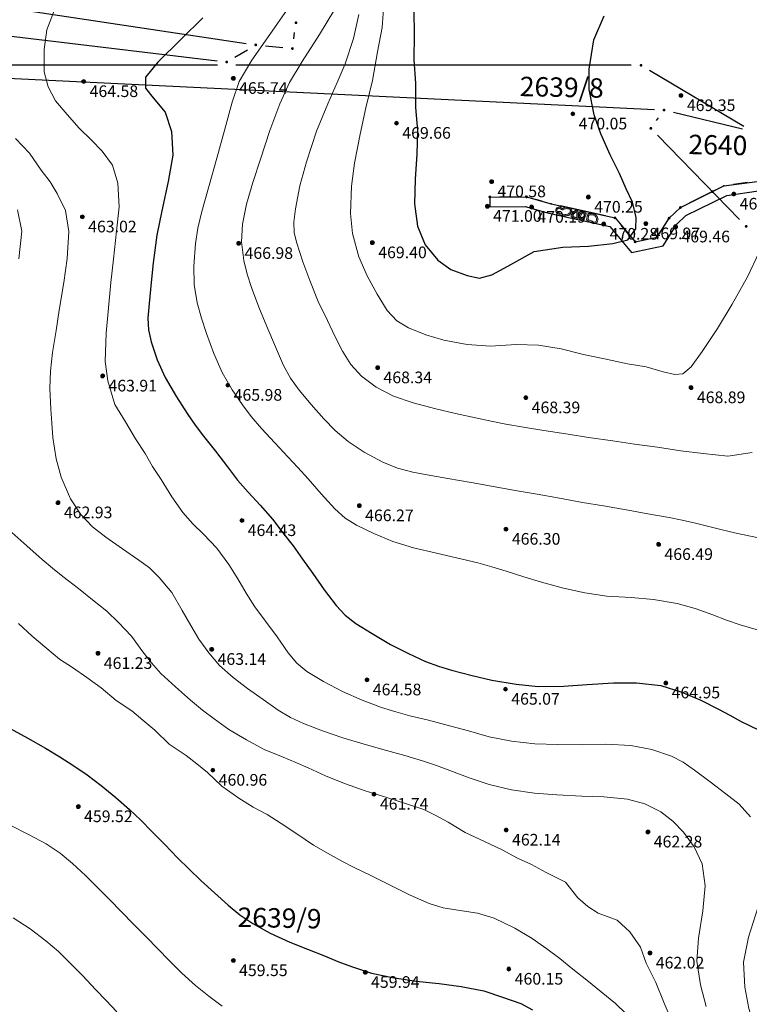
# Model space of a CAD drawing. Units: millimetres. Extents: x 482272 to 483777, y 4838427 to 4839379.
# Drawn here: x 483163 to 483238, y 4839003 to 4839104 of the extents above; entities that cross this region are included whole.
import ezdxf

# ---------------------------------------------------------------- set-up
doc = ezdxf.new("R2010")
doc.units = ezdxf.units.MM
for name, color, linetype in [('111_kc_medja', 3, 'Continuous'), ('111_KC_MEDJA_PRILAGODBA', 3, 'Continuous'), ('1_kc_broj', 3, 'Continuous'), ('1_kc_medja', 3, 'Continuous'), ('toc1', 4, 'Continuous'), ('TOC2', 7, 'Continuous'), ('TOCKE', 7, 'Continuous'), ('TOPOGRAFIJA', 7, 'Continuous'), ('vtoc1', 7, 'Continuous'), ('ZID1', 2, 'Continuous')]:
    doc.layers.add(name, color=color, linetype=linetype)
for name, color, linetype, lineweight in [('111_PARC', 1, 'Continuous', 35), ('PARC', 1, 'Continuous', 35), ('Slojnice_1m', 23, 'Continuous', 13), ('Slojnice_5m', 23, 'Continuous', 30), ('T_Tocka', 7, 'Continuous', 15)]:
    doc.layers.add(name, color=color, linetype=linetype, lineweight=lineweight)
doc.styles.add('gealisp', font='romans')
doc.styles.add('Zbirka_Arial', font='arial.ttf')
doc.styles.add('Zbirka_Arial Narrow', font='ARIALN.TTF')

# ---------------------------------------------------------------- blocks, each defined once
blk = doc.blocks.new('*U1')
at = {"linetype": 'Continuous', "lineweight": 0}
h = blk.add_hatch(color=23, dxfattribs=at)
edge = h.paths.add_edge_path()
edge.add_arc((0, 0), 0.2, 0, 360)
at = {"color": 23, "linetype": 'Continuous', "lineweight": 0}
blk.add_circle((0, 0), 0.2, dxfattribs=at)
at = {"color": 23, "style": 'Zbirka_Arial'}
blk.add_attdef('VISINA', (0.35, 0.02), '', height=1.4, dxfattribs=at)
blk = doc.blocks.new('30506A-1')
at = {"linetype": 'Continuous', "lineweight": 0}
h = blk.add_hatch(color=7, dxfattribs=at)
h.paths.add_polyline_path([(-1.63, 0.46), (-1.73, 0.48), (-1.77, 0.48), (-1.78, 0.49), (-1.81, 0.49), (-1.82, 0.5), (-1.85, 0.51), (-1.88, 0.53), (-1.93, 0.55), (-1.98, 0.56), (-2.02, 0.56), (-2.06, 0.56), (-2.1, 0.55), (-2.16, 0.54), (-2.32, 0.47), (-2.39, 0.44), (-2.43, 0.42), (-2.45, 0.36), (-2.46, 0.33), (-2.48, 0.22), (-2.48, 0.1), (-2.48, 0.03), (-2.48, -0.04), (-2.46, -0.09), (-2.43, -0.14), (-2.38, -0.22), (-2.31, -0.3), (-2.24, -0.37), (-2.17, -0.43), (-2.09, -0.47), (-2.01, -0.51), (-1.95, -0.53), (-1.89, -0.53), (-1.84, -0.53), (-1.75, -0.52), (-1.67, -0.5), (-1.6, -0.49), (-1.53, -0.47), (-1.48, -0.46), (-1.43, -0.45), (-1.39, -0.45), (-1.35, -0.44), (-1.3, -0.43), (-1.26, -0.4), (-1.24, -0.38), (-1.23, -0.36), (-1.22, -0.33), (-1.21, -0.28), (-1.2, -0.22), (-1.2, -0.15), (-1.2, -0.1), (-1.2, -0.04), (-1.21, 0.11), (-1.21, 0.18), (-1.22, 0.28), (-1.25, 0.36), (-1.31, 0.41), (-1.39, 0.43), (-1.44, 0.44), (-1.53, 0.45)])
h.paths.add_polyline_path([(-1.55, 0.3), (-1.46, 0.29), (-1.43, 0.29), (-1.38, 0.27), (-1.37, 0.24), (-1.36, 0.17), (-1.36, 0.1), (-1.35, -0.04), (-1.35, -0.1), (-1.35, -0.15), (-1.35, -0.21), (-1.35, -0.25), (-1.36, -0.28), (-1.36, -0.29), (-1.38, -0.29), (-1.4, -0.3), (-1.45, -0.3), (-1.51, -0.31), (-1.57, -0.33), (-1.63, -0.34), (-1.7, -0.36), (-1.78, -0.37), (-1.85, -0.38), (-1.88, -0.38), (-1.92, -0.38), (-1.96, -0.37), (-2.02, -0.34), (-2.08, -0.3), (-2.14, -0.25), (-2.2, -0.2), (-2.26, -0.13), (-2.31, -0.06), (-2.32, -0.03), (-2.33, -0.01), (-2.33, 0.03), (-2.33, 0.1), (-2.33, 0.21), (-2.32, 0.29), (-2.31, 0.31), (-2.26, 0.33), (-2.11, 0.39), (-2.07, 0.4), (-2.05, 0.41), (-2.02, 0.41), (-1.99, 0.41), (-1.97, 0.4), (-1.95, 0.39), (-1.92, 0.38), (-1.87, 0.36), (-1.85, 0.35), (-1.82, 0.34), (-1.8, 0.34), (-1.75, 0.33), (-1.65, 0.31)], flags=16)
h.paths.add_polyline_path([(-0.67, 0.46), (-0.72, 0.44), (-0.76, 0.4), (-0.78, 0.37), (-0.81, 0.32), (-0.83, 0.3), (-0.85, 0.28), (-0.9, 0.22), (-0.94, 0.15), (-0.97, 0.11), (-0.99, 0.05), (-1.01, -0.06), (-1.02, -0.17), (-1.02, -0.26), (-1.01, -0.32), (-0.99, -0.35), (-0.97, -0.38), (-0.91, -0.41), (-0.85, -0.43), (-0.84, -0.43), (-0.83, -0.43), (-0.82, -0.45), (-0.77, -0.48), (-0.71, -0.5), (-0.66, -0.5), (-0.59, -0.5), (-0.53, -0.46), (-0.49, -0.43), (-0.45, -0.4), (-0.43, -0.35), (-0.42, -0.32), (-0.41, -0.28), (-0.41, -0.27), (-0.37, -0.2), (-0.34, -0.12), (-0.32, -0.03), (-0.32, 0.04), (-0.33, 0.16), (-0.34, 0.26), (-0.36, 0.33), (-0.4, 0.4), (-0.49, 0.46), (-0.59, 0.47), (-0.63, 0.47)])
h.paths.add_polyline_path([(-0.61, 0.32), (-0.6, 0.32), (-0.54, 0.31), (-0.51, 0.29), (-0.5, 0.27), (-0.49, 0.24), (-0.48, 0.15), (-0.47, 0.03), (-0.47, -0.01), (-0.49, -0.08), (-0.51, -0.14), (-0.54, -0.19), (-0.55, -0.22), (-0.57, -0.28), (-0.57, -0.3), (-0.59, -0.31), (-0.62, -0.34), (-0.63, -0.35), (-0.65, -0.35), (-0.69, -0.35), (-0.71, -0.34), (-0.72, -0.33), (-0.74, -0.32), (-0.77, -0.29), (-0.82, -0.28), (-0.86, -0.27), (-0.87, -0.27), (-0.87, -0.24), (-0.87, -0.18), (-0.86, -0.08), (-0.85, 0.02), (-0.84, 0.04), (-0.82, 0.07), (-0.78, 0.14), (-0.74, 0.18), (-0.72, 0.2), (-0.7, 0.23), (-0.66, 0.29), (-0.65, 0.3), (-0.64, 0.31), (-0.62, 0.32)], flags=16)
h.paths.add_polyline_path([(0.21, 0.5), (0.13, 0.52), (-0.02, 0.54), (-0.05, 0.54), (-0.07, 0.54), (-0.09, 0.54), (-0.11, 0.53), (-0.14, 0.52), (-0.16, 0.51), (-0.21, 0.49), (-0.23, 0.42), (-0.24, 0.4), (-0.24, 0.36), (-0.24, 0.33), (-0.23, 0.28), (-0.21, 0.23), (-0.19, 0.15), (-0.17, 0.13), (-0.17, 0.11), (-0.16, 0.08), (-0.13, -0.03), (-0.09, -0.21), (-0.06, -0.3), (-0.02, -0.38), (0.03, -0.43), (0.08, -0.45), (0.13, -0.46), (0.21, -0.46), (0.27, -0.42), (0.32, -0.37), (0.35, -0.3), (0.38, -0.24), (0.46, -0.11), (0.56, 0.08), (0.58, 0.15), (0.59, 0.25), (0.59, 0.32), (0.57, 0.39), (0.49, 0.44), (0.42, 0.45), (0.35, 0.46), (0.28, 0.47)])
h.paths.add_polyline_path([(0.24, 0.33), (0.33, 0.31), (0.4, 0.3), (0.43, 0.3), (0.44, 0.29), (0.44, 0.25), (0.44, 0.18), (0.42, 0.14), (0.33, -0.04), (0.25, -0.17), (0.21, -0.24), (0.19, -0.29), (0.17, -0.31), (0.17, -0.31), (0.13, -0.31), (0.11, -0.3), (0.1, -0.29), (0.08, -0.25), (0.06, -0.18), (0.01, 0.01), (-0.01, 0.12), (-0.02, 0.15), (-0.04, 0.19), (-0.05, 0.22), (-0.07, 0.28), (-0.09, 0.32), (-0.09, 0.34), (-0.09, 0.35), (-0.09, 0.38), (-0.08, 0.38), (-0.07, 0.39), (-0.07, 0.39), (-0.05, 0.39), (-0.03, 0.39), (-0.02, 0.39), (0.09, 0.38), (0.16, 0.35)], flags=16)
h.paths.add_polyline_path([(1.17, 0.43), (1, 0.37), (0.92, 0.33), (0.84, 0.26), (0.75, 0.15), (0.7, 0.04), (0.68, -0.05), (0.67, -0.14), (0.67, -0.25), (0.68, -0.33), (0.71, -0.4), (0.76, -0.48), (0.88, -0.55), (0.96, -0.56), (1.09, -0.56), (1.2, -0.55), (1.35, -0.52), (1.46, -0.5), (1.52, -0.47), (1.63, -0.41), (1.7, -0.33), (1.73, -0.29), (1.75, -0.29), (1.78, -0.29), (2, -0.38), (2.12, -0.4), (2.29, -0.33), (2.4, -0.23), (2.46, -0.1), (2.48, 0.02), (2.46, 0.12), (2.42, 0.23), (2.37, 0.29), (2.26, 0.34), (2.13, 0.39), (2.02, 0.43), (1.91, 0.47), (1.75, 0.49), (1.56, 0.48), (1.32, 0.46)])
h.paths.add_polyline_path([(1.34, 0.31), (1.57, 0.33), (1.74, 0.34), (1.88, 0.33), (1.97, 0.29), (2.07, 0.25), (2.2, 0.2), (2.28, 0.17), (2.29, 0.15), (2.32, 0.08), (2.33, 0.02), (2.32, -0.06), (2.29, -0.11), (2.28, -0.14), (2.21, -0.21), (2.1, -0.25), (2.04, -0.24), (1.83, -0.15), (1.74, -0.13), (1.64, -0.16), (1.59, -0.23), (1.54, -0.29), (1.45, -0.34), (1.41, -0.35), (1.32, -0.38), (1.18, -0.4), (1.09, -0.41), (0.97, -0.41), (0.93, -0.4), (0.87, -0.37), (0.84, -0.33), (0.83, -0.29), (0.82, -0.23), (0.82, -0.15), (0.82, -0.08), (0.84, -0.01), (0.88, 0.07), (0.95, 0.15), (1.01, 0.21), (1.06, 0.23), (1.21, 0.28)], flags=16)
at = {"color": 7, "linetype": 'Continuous', "lineweight": 0}
for points in [[(-1.73, 0.48), (-1.63, 0.46), (-1.53, 0.45), (-1.44, 0.44), (-1.39, 0.43), (-1.31, 0.41), (-1.25, 0.36), (-1.22, 0.28), (-1.21, 0.18), (-1.21, 0.11), (-1.2, -0.04), (-1.2, -0.1), (-1.2, -0.15), (-1.2, -0.22), (-1.21, -0.28), (-1.22, -0.33), (-1.23, -0.36), (-1.24, -0.38), (-1.26, -0.4), (-1.3, -0.43), (-1.35, -0.44), (-1.39, -0.45), (-1.43, -0.45), (-1.48, -0.46), (-1.53, -0.47), (-1.6, -0.49), (-1.67, -0.5), (-1.75, -0.52), (-1.84, -0.53), (-1.89, -0.53), (-1.95, -0.53), (-2.01, -0.51), (-2.09, -0.47), (-2.17, -0.43), (-2.24, -0.37), (-2.31, -0.3), (-2.38, -0.22), (-2.43, -0.14), (-2.46, -0.09), (-2.48, -0.04), (-2.48, 0.03), (-2.48, 0.1), (-2.48, 0.22), (-2.46, 0.33), (-2.45, 0.36), (-2.43, 0.42), (-2.39, 0.44), (-2.32, 0.47), (-2.16, 0.54), (-2.1, 0.55), (-2.06, 0.56), (-2.02, 0.56), (-1.98, 0.56), (-1.93, 0.55), (-1.88, 0.53), (-1.85, 0.51), (-1.82, 0.5), (-1.81, 0.49), (-1.78, 0.49), (-1.77, 0.48)], [(-1.75, 0.33), (-1.65, 0.31), (-1.55, 0.3), (-1.46, 0.29), (-1.43, 0.29), (-1.38, 0.27), (-1.38, 0.27), (-1.37, 0.24), (-1.36, 0.17), (-1.36, 0.1), (-1.35, -0.04), (-1.35, -0.1), (-1.35, -0.15), (-1.35, -0.21), (-1.35, -0.25), (-1.36, -0.28), (-1.36, -0.29), (-1.36, -0.29), (-1.36, -0.29), (-1.38, -0.29), (-1.4, -0.3), (-1.45, -0.3), (-1.51, -0.31), (-1.57, -0.33), (-1.63, -0.34), (-1.7, -0.36), (-1.78, -0.37), (-1.85, -0.38), (-1.88, -0.38), (-1.92, -0.38), (-1.96, -0.37), (-2.02, -0.34), (-2.08, -0.3), (-2.14, -0.25), (-2.2, -0.2), (-2.26, -0.13), (-2.31, -0.06), (-2.32, -0.03), (-2.33, -0.01), (-2.33, 0.03), (-2.33, 0.1), (-2.33, 0.21), (-2.32, 0.29), (-2.31, 0.31), (-2.31, 0.31), (-2.26, 0.33), (-2.11, 0.39), (-2.07, 0.4), (-2.05, 0.41), (-2.02, 0.41), (-1.99, 0.41), (-1.97, 0.4), (-1.95, 0.39), (-1.92, 0.38), (-1.87, 0.36), (-1.85, 0.35), (-1.82, 0.34), (-1.8, 0.34)], [(-0.59, 0.47), (-0.49, 0.46), (-0.4, 0.4), (-0.36, 0.33), (-0.34, 0.26), (-0.33, 0.16), (-0.32, 0.04), (-0.32, -0.03), (-0.34, -0.12), (-0.37, -0.2), (-0.41, -0.27), (-0.41, -0.28), (-0.42, -0.32), (-0.43, -0.35), (-0.45, -0.4), (-0.49, -0.43), (-0.53, -0.46), (-0.59, -0.5), (-0.66, -0.5), (-0.71, -0.5), (-0.77, -0.48), (-0.82, -0.45), (-0.83, -0.43), (-0.84, -0.43), (-0.85, -0.43), (-0.91, -0.41), (-0.97, -0.38), (-0.99, -0.35), (-1.01, -0.32), (-1.02, -0.26), (-1.02, -0.17), (-1.01, -0.06), (-0.99, 0.05), (-0.97, 0.11), (-0.94, 0.15), (-0.9, 0.22), (-0.85, 0.28), (-0.83, 0.3), (-0.81, 0.32), (-0.78, 0.37), (-0.76, 0.4), (-0.72, 0.44), (-0.67, 0.46), (-0.63, 0.47)], [(-0.6, 0.32), (-0.54, 0.31), (-0.51, 0.29), (-0.5, 0.27), (-0.49, 0.24), (-0.48, 0.15), (-0.47, 0.03), (-0.47, -0.01), (-0.49, -0.08), (-0.51, -0.14), (-0.54, -0.19), (-0.55, -0.22), (-0.57, -0.28), (-0.57, -0.3), (-0.59, -0.31), (-0.62, -0.34), (-0.63, -0.35), (-0.65, -0.35), (-0.69, -0.35), (-0.71, -0.34), (-0.72, -0.33), (-0.74, -0.32), (-0.77, -0.29), (-0.82, -0.28), (-0.86, -0.27), (-0.87, -0.27), (-0.87, -0.24), (-0.87, -0.18), (-0.86, -0.08), (-0.85, 0.02), (-0.84, 0.04), (-0.82, 0.07), (-0.78, 0.14), (-0.74, 0.18), (-0.72, 0.2), (-0.7, 0.23), (-0.66, 0.29), (-0.65, 0.3), (-0.64, 0.31), (-0.62, 0.32), (-0.61, 0.32)], [(-0.02, 0.54), (0.13, 0.52), (0.21, 0.5), (0.28, 0.47), (0.35, 0.46), (0.42, 0.45), (0.49, 0.44), (0.57, 0.39), (0.59, 0.32), (0.59, 0.25), (0.58, 0.15), (0.56, 0.08), (0.46, -0.11), (0.38, -0.24), (0.35, -0.3), (0.32, -0.37), (0.27, -0.42), (0.21, -0.46), (0.13, -0.46), (0.08, -0.45), (0.03, -0.43), (-0.02, -0.38), (-0.06, -0.3), (-0.09, -0.21), (-0.13, -0.03), (-0.16, 0.08), (-0.17, 0.11), (-0.17, 0.13), (-0.19, 0.15), (-0.21, 0.23), (-0.23, 0.28), (-0.24, 0.33), (-0.24, 0.36), (-0.24, 0.4), (-0.23, 0.42), (-0.21, 0.49), (-0.16, 0.51), (-0.14, 0.52), (-0.11, 0.53), (-0.09, 0.54), (-0.07, 0.54), (-0.05, 0.54)], [(-0.02, 0.39), (0.09, 0.38), (0.16, 0.35), (0.24, 0.33), (0.33, 0.31), (0.4, 0.3), (0.43, 0.3), (0.43, 0.3), (0.44, 0.29), (0.44, 0.25), (0.44, 0.18), (0.42, 0.14), (0.33, -0.04), (0.25, -0.17), (0.21, -0.24), (0.19, -0.29), (0.17, -0.31), (0.17, -0.31), (0.14, -0.31), (0.13, -0.31), (0.11, -0.3), (0.1, -0.29), (0.08, -0.25), (0.06, -0.18), (0.01, 0.01), (-0.01, 0.12), (-0.02, 0.15), (-0.04, 0.19), (-0.05, 0.22), (-0.07, 0.28), (-0.09, 0.32), (-0.09, 0.34), (-0.09, 0.35), (-0.09, 0.38), (-0.08, 0.38), (-0.07, 0.39), (-0.07, 0.39), (-0.05, 0.39), (-0.03, 0.39)], [(1.75, -0.29), (1.78, -0.29), (2, -0.38), (2.12, -0.4), (2.29, -0.33), (2.4, -0.23), (2.46, -0.1), (2.48, 0.02), (2.46, 0.12), (2.42, 0.23), (2.37, 0.29), (2.26, 0.34), (2.13, 0.39), (2.02, 0.43), (1.91, 0.47), (1.75, 0.49), (1.56, 0.48), (1.32, 0.46), (1.17, 0.43), (1, 0.37), (0.92, 0.33), (0.84, 0.26), (0.75, 0.15), (0.7, 0.04), (0.68, -0.05), (0.67, -0.14), (0.67, -0.25), (0.68, -0.33), (0.71, -0.4), (0.76, -0.48), (0.88, -0.55), (0.96, -0.56), (1.09, -0.56), (1.2, -0.55), (1.35, -0.52), (1.46, -0.5), (1.52, -0.47), (1.63, -0.41), (1.7, -0.33), (1.73, -0.29)], [(2.33, 0.02), (2.32, 0.08), (2.29, 0.15), (2.28, 0.17), (2.2, 0.2), (2.07, 0.25), (1.97, 0.29), (1.88, 0.33), (1.74, 0.34), (1.57, 0.33), (1.34, 0.31), (1.21, 0.28), (1.06, 0.23), (1.01, 0.21), (0.95, 0.15), (0.88, 0.07), (0.84, -0.01), (0.82, -0.08), (0.82, -0.15), (0.82, -0.23), (0.83, -0.29), (0.84, -0.33), (0.87, -0.37), (0.93, -0.4), (0.97, -0.41), (1.09, -0.41), (1.18, -0.4), (1.32, -0.38), (1.41, -0.35), (1.45, -0.34), (1.54, -0.29), (1.59, -0.23), (1.64, -0.16), (1.74, -0.13), (1.83, -0.15), (2.04, -0.24), (2.1, -0.25), (2.21, -0.21), (2.28, -0.14), (2.29, -0.11), (2.32, -0.06)]]:
    blk.add_lwpolyline(points, close=True, dxfattribs=at)

msp = doc.modelspace()

# ---------------------------------------------------------------- hatches: boundary and pattern name
at = {"layer": 'T_Tocka'}
h = msp.add_hatch(color=256, dxfattribs=at)
edge = h.paths.add_edge_path()
edge.add_arc((483191.64, 4839104), 0.15, 0, 360)
h = msp.add_hatch(color=256, dxfattribs=at)
edge = h.paths.add_edge_path()
edge.add_arc((483187.5, 4839101.72), 0.15, 0, 360)
h = msp.add_hatch(color=256, dxfattribs=at)
edge = h.paths.add_edge_path()
edge.add_arc((483191.27, 4839101.34), 0.15, 0, 360)
h = msp.add_hatch(color=256, dxfattribs=at)
edge = h.paths.add_edge_path()
edge.add_arc((483184.5, 4839099.96), 0.15, 0, 360)
h = msp.add_hatch(color=256, dxfattribs=at)
edge = h.paths.add_edge_path()
edge.add_arc((483227.17, 4839099.62), 0.15, 0, 360)
h = msp.add_hatch(color=256, dxfattribs=at)
edge = h.paths.add_edge_path()
edge.add_arc((483229.54, 4839095.01), 0.15, 0, 360)
h = msp.add_hatch(color=256, dxfattribs=at)
edge = h.paths.add_edge_path()
edge.add_arc((483228.18, 4839093.13), 0.15, 0, 360)
h = msp.add_hatch(color=256, dxfattribs=at)
edge = h.paths.add_edge_path()
edge.add_arc((483211.6, 4839086.06), 0.15, 0, 360)
h = msp.add_hatch(color=256, dxfattribs=at)
edge = h.paths.add_edge_path()
edge.add_arc((483215.39, 4839086.07), 0.15, 0, 360)
h = msp.add_hatch(color=256, dxfattribs=at)
edge = h.paths.add_edge_path()
edge.add_arc((483234.51, 4839086.61), 0.15, 0, 360)
h = msp.add_hatch(color=256, dxfattribs=at)
edge = h.paths.add_edge_path()
edge.add_arc((483231.22, 4839084.98), 0.15, 0, 360)
h = msp.add_hatch(color=256, dxfattribs=at)
edge = h.paths.add_edge_path()
edge.add_arc((483224.49, 4839083.91), 0.15, 0, 360)
h = msp.add_hatch(color=256, dxfattribs=at)
edge = h.paths.add_edge_path()
edge.add_arc((483230.06, 4839083.89), 0.15, 0, 360)
h = msp.add_hatch(color=256, dxfattribs=at)
edge = h.paths.add_edge_path()
edge.add_arc((483238, 4839083.04), 0.15, 0, 360)
h = msp.add_hatch(color=256, dxfattribs=at)
edge = h.paths.add_edge_path()
edge.add_arc((483226.56, 4839081.45), 0.15, 0, 360)
h = msp.add_hatch(color=256, dxfattribs=at)
edge = h.paths.add_edge_path()
edge.add_arc((483228.84, 4839081.93), 0.15, 0, 360)

# ---------------------------------------------------------------- linework, layer by layer
at = {"layer": '111_kc_medja'}
for p, q in [((483183.56, 4839099.62), (483148.98, 4839099.62)), ((483226.17, 4839099.62), (483185.44, 4839099.62)), ((483228.03, 4839099.11), (483237.74, 4839093.36)), ((483161.25, 4839098.32), (483228.54, 4839095.06)), ((483230.52, 4839094.78), (483237.63, 4839093.09)), ((483228.77, 4839093.94), (483228.96, 4839094.2)), ((483228.88, 4839092.41), (483237.3, 4839083.76))]:
    msp.add_line(p, q, dxfattribs=at)
at = {"layer": '111_KC_MEDJA_PRILAGODBA'}
msp.add_line((483134.8, 4839105.93), (483183.51, 4839100.08), dxfattribs=at)
at = {"layer": '111_PARC', "linetype": 'Continuous', "lineweight": -3, "ltscale": 5}
for p, q in [((483226.17, 4839099.62), (483185.44, 4839099.62)), ((483228.03, 4839099.11), (483237.74, 4839093.36))]:
    msp.add_line(p, q, dxfattribs=at)
at = {"layer": '1_kc_medja'}
for p, q in [((483163.46, 4839105.32), (483186.51, 4839101.87)), ((483191.41, 4839102.33), (483191.5, 4839103.01)), ((483188.49, 4839101.62), (483190.28, 4839101.44)), ((483185.36, 4839100.47), (483186.64, 4839101.21))]:
    msp.add_line(p, q, dxfattribs=at)
at = {"layer": 'PARC', "linetype": 'Continuous', "lineweight": -3, "ltscale": 5}
msp.add_line((483183.56, 4839099.62), (483148.98, 4839099.62), dxfattribs=at)
at = {"layer": 'Slojnice_1m'}
for points, elevation in [([(483166.95, 4839105.78), (483165.99, 4839103.26), (483165.72, 4839101.25), (483165.72, 4839098.94), (483166.13, 4839097.41), (483166.89, 4839095.97), (483168.08, 4839094.55), (483169.33, 4839093.15), (483170.55, 4839091.94), (483171.67, 4839090.77), (483172.76, 4839089.35), (483173.28, 4839087.48), (483173.42, 4839085.05), (483173.16, 4839082.55), (483172.85, 4839079.65), (483172.58, 4839077.25), (483172.3, 4839074.29), (483172.1, 4839072.03), (483171.99, 4839069.13), (483172.27, 4839067.13), (483173, 4839064.71), (483174.1, 4839062.92), (483175.11, 4839061.17), (483176.12, 4839059.67), (483176.88, 4839058.33), (483177.75, 4839056.98), (483178.84, 4839055.21), (483179.99, 4839053.59), (483181.03, 4839052.42), (483182.1, 4839051.35), (483183.49, 4839049.92), (483184.72, 4839048.23), (483185.66, 4839046.74), (483186.51, 4839045.27), (483187.41, 4839043.88), (483188.49, 4839042.4), (483189.71, 4839040.77), (483190.84, 4839039.14), (483191.73, 4839038.08), (483192.76, 4839037.22), (483194.48, 4839036.18), (483196.44, 4839035.16), (483198.44, 4839034.28), (483200.45, 4839033.51), (483201.91, 4839033.05), (483203.38, 4839032.64), (483205.29, 4839032.2), (483207.08, 4839031.72), (483209.4, 4839031.09), (483211.53, 4839030.5), (483213.84, 4839030.06), (483216.25, 4839029.76), (483218.61, 4839029.69), (483221.18, 4839029.67), (483223.55, 4839029.72), (483226.13, 4839029.6), (483228.29, 4839029.17), (483230.31, 4839028.49), (483231.52, 4839027.88), (483232.68, 4839027.06), (483234.28, 4839025.84), (483235.91, 4839024.61), (483237.29, 4839023.57), (483238.44, 4839022.24)], 464), ([(483200.72, 4839106.44), (483200.5, 4839103.51), (483200.05, 4839101.02), (483199.53, 4839098.06), (483198.83, 4839095.24), (483198.25, 4839092.52), (483197.68, 4839089.55), (483197.37, 4839087.18), (483197.24, 4839084.35), (483197.45, 4839082.3), (483198.1, 4839079.91), (483198.98, 4839077.93), (483199.99, 4839076.05), (483201.04, 4839074.38), (483202.02, 4839073.33), (483203.23, 4839072.58), (483205, 4839071.87), (483206.87, 4839071.31), (483209.28, 4839070.88), (483211.67, 4839070.72), (483214.32, 4839070.89), (483216.6, 4839070.8), (483218.93, 4839070.42), (483221.23, 4839069.86), (483223.4, 4839069.39), (483225.79, 4839068.88), (483227.69, 4839068.59), (483229.46, 4839068.07), (483230.66, 4839067.8), (483231.47, 4839067.84), (483232.34, 4839068.59), (483233.46, 4839070.16), (483235.05, 4839072.53), (483236.55, 4839075.04), (483238.13, 4839077.83), (483239.34, 4839080.38)], 469), ([(483190.78, 4839105.38), (483188.95, 4839102.79), (483187.11, 4839100.14), (483185.8, 4839097.95), (483185.08, 4839095.81), (483184.31, 4839093.06), (483183.5, 4839090.06), (483182.7, 4839087.26), (483181.94, 4839084.57), (483181.54, 4839082.86), (483181.28, 4839081.29), (483181.11, 4839078.93), (483181.15, 4839077.07), (483181.45, 4839075.18), (483181.91, 4839073.58), (483182.42, 4839072), (483183.19, 4839069.94), (483184.05, 4839068.01), (483185.08, 4839066.21), (483186.12, 4839064.65), (483187.04, 4839063.45), (483188.09, 4839062.23), (483189.45, 4839060.75), (483190.8, 4839059.3), (483191.83, 4839058.2), (483192.88, 4839057.04), (483194.25, 4839055.5), (483195.65, 4839053.96), (483196.72, 4839053.01), (483197.86, 4839052.29), (483199.65, 4839051.42), (483201.6, 4839050.6), (483203.75, 4839049.95), (483206.1, 4839049.41), (483208.17, 4839048.93), (483210.35, 4839048.39), (483211.81, 4839047.99), (483213.29, 4839047.55), (483215.11, 4839046.97), (483216.93, 4839046.42), (483219.17, 4839045.79), (483221.37, 4839045.32), (483223.65, 4839044.97), (483226.15, 4839044.84), (483228.46, 4839044.61), (483230.88, 4839044.23), (483232.76, 4839043.71), (483234.55, 4839043.05), (483235.96, 4839042.51), (483237.38, 4839042.01), (483239.49, 4839041.39)], 466), ([(483195.63, 4839105.41), (483194.06, 4839102.78), (483192.27, 4839100.02), (483190.97, 4839097.86), (483189.98, 4839095.66), (483188.95, 4839092.9), (483187.97, 4839089.97), (483187.2, 4839087.57), (483186.53, 4839085.34), (483186.12, 4839083.25), (483186.03, 4839081.45), (483186.28, 4839079.53), (483186.62, 4839078.12), (483187.06, 4839076.73), (483187.82, 4839074.73), (483188.65, 4839072.72), (483189.52, 4839070.62), (483190.35, 4839068.73), (483191.08, 4839067.41), (483191.97, 4839066.19), (483193.21, 4839064.7), (483194.5, 4839063.23), (483195.67, 4839062.01), (483197.01, 4839060.89), (483198.67, 4839059.78), (483200.58, 4839058.75), (483202.1, 4839058.16), (483203.67, 4839057.75), (483205.52, 4839057.39), (483207.27, 4839057.08), (483209.68, 4839056.66), (483211.77, 4839056.3), (483214.22, 4839055.86), (483216.46, 4839055.46), (483218.76, 4839055.05), (483221.16, 4839054.62), (483223.32, 4839054.26), (483225.85, 4839053.81), (483227.86, 4839053.46), (483230.07, 4839053.07), (483231.42, 4839052.8), (483232.78, 4839052.5), (483234.84, 4839051.98), (483236.81, 4839051.49), (483239.26, 4839050.96)], 467), ([(483198.12, 4839104.85), (483197.57, 4839102.38), (483196.69, 4839099.77), (483195.87, 4839097.84), (483194.93, 4839095.64), (483193.75, 4839092.83), (483192.71, 4839089.69), (483192.05, 4839087.22), (483191.6, 4839084.83), (483191.41, 4839083.47), (483191.46, 4839082.38), (483191.74, 4839081.3), (483192.35, 4839079.37), (483193.05, 4839077.47), (483193.94, 4839075.31), (483194.89, 4839073.36), (483195.65, 4839071.73), (483196.43, 4839070.18), (483197.28, 4839068.81), (483198.37, 4839067.63), (483199.89, 4839066.47), (483201.68, 4839065.55), (483203.69, 4839064.86), (483206.05, 4839064.25), (483208.08, 4839063.79), (483210.28, 4839063.29), (483211.75, 4839062.98), (483213.25, 4839062.68), (483215.28, 4839062.33), (483217.15, 4839062.03), (483219.66, 4839061.65), (483221.77, 4839061.32), (483224.26, 4839060.96), (483226.51, 4839060.63), (483228.88, 4839060.3), (483231.26, 4839059.93), (483233.56, 4839059.65), (483236.1, 4839059.37), (483238.63, 4839059.75)], 468), ([(483162.76, 4839092.08), (483164.19, 4839090.57), (483165.41, 4839088.83), (483166.32, 4839087.61), (483167.05, 4839086.41), (483167.92, 4839084.67), (483168.24, 4839082.5), (483168.08, 4839079.72), (483167.72, 4839077.26), (483167.26, 4839074.41), (483166.93, 4839072.31), (483166.57, 4839070.07), (483166.36, 4839068.12), (483166.31, 4839066.38), (483166.39, 4839064.23), (483166.49, 4839062.78), (483166.62, 4839061.31), (483166.94, 4839059.11), (483167.47, 4839057.23), (483168.42, 4839055), (483169.48, 4839053.37), (483170.69, 4839052.11), (483172.06, 4839051.03), (483173.77, 4839049.84), (483175.46, 4839048.68), (483176.57, 4839047.87), (483177.54, 4839046.89), (483178.85, 4839045.34), (483179.93, 4839043.48), (483180.83, 4839041.96), (483181.65, 4839040.54), (483182.67, 4839039.15), (483183.78, 4839037.83), (483185.16, 4839036.61), (483186.65, 4839035.46), (483188.27, 4839034.33), (483189.82, 4839033.25), (483191.09, 4839032.49), (483192.41, 4839031.86), (483194.38, 4839031.09), (483196.48, 4839030.38), (483198.66, 4839029.72), (483200.95, 4839029.08), (483202.84, 4839028.56), (483204.77, 4839027.99), (483206.11, 4839027.54), (483207.47, 4839027.03), (483209.46, 4839026.26), (483211.53, 4839025.57), (483213.82, 4839025.05), (483216.21, 4839024.69), (483218.5, 4839024.51), (483221.08, 4839024.39), (483223.35, 4839024.32), (483225.76, 4839024.07), (483227.55, 4839023.58), (483229.22, 4839022.78), (483230.44, 4839021.82), (483231.56, 4839020.67), (483232.63, 4839019.15), (483233.45, 4839017.41), (483233.77, 4839015.15), (483233.53, 4839012.57), (483233.09, 4839009.77), (483232.9, 4839007.39), (483233.3, 4839004.97), (483233.88, 4839002.74)], 463), ([(483162.96, 4839084.74), (483163.42, 4839082.53), (483163.1, 4839079.68)], 462), ([(483162.37, 4839051.53), (483163.93, 4839050.15), (483165.5, 4839048.76), (483166.57, 4839047.86), (483167.64, 4839047.01), (483169.26, 4839045.76), (483170.87, 4839044.47), (483172.18, 4839043.42), (483173.38, 4839042.27), (483174.72, 4839040.85), (483175.88, 4839039.24), (483176.75, 4839038.1), (483177.72, 4839037.02), (483179.23, 4839035.62), (483180.78, 4839034.26), (483182.01, 4839033.24), (483183.2, 4839032.35), (483184.73, 4839031.26), (483186.53, 4839030.18), (483188.38, 4839029.2), (483190.33, 4839028.39), (483191.62, 4839027.84), (483192.9, 4839027.29), (483194.68, 4839026.46), (483196.63, 4839025.7), (483198.76, 4839024.94), (483201.01, 4839024.25), (483202.91, 4839023.64), (483204.82, 4839023), (483206.04, 4839022.4), (483207.31, 4839021.7), (483209.05, 4839020.64), (483211.05, 4839019.7), (483212.88, 4839018.87), (483214.46, 4839018), (483215.9, 4839017.36), (483217.4, 4839016.53), (483219.38, 4839015.53), (483220.66, 4839013.9), (483221.7, 4839013.03), (483222.75, 4839012.35), (483224.71, 4839011.6), (483226.02, 4839010.4), (483227.11, 4839008.85), (483227.71, 4839007.19), (483228.68, 4839005.2), (483229.54, 4839003.07), (483230.35, 4839001.21)], 462), ([(483163.08, 4839042.17), (483164.49, 4839040.85), (483166, 4839039.58), (483167.3, 4839038.49), (483168.64, 4839037.62), (483170.09, 4839036.61), (483171.59, 4839035.53), (483173.11, 4839034.22), (483174.73, 4839033.15), (483175.88, 4839032.2), (483177.11, 4839031.19), (483178.59, 4839029.74), (483180.34, 4839028.57), (483181.44, 4839027.7), (483182.53, 4839026.83), (483183.99, 4839025.41), (483185.77, 4839024.18), (483187.23, 4839023.26), (483188.69, 4839022.49), (483190.13, 4839021.56), (483191.74, 4839020.49), (483193.45, 4839019.35), (483195.18, 4839018.33), (483196.37, 4839017.68), (483197.57, 4839017.08), (483199.41, 4839016.17), (483201.4, 4839015.19), (483203.39, 4839014.2), (483205.36, 4839013.34), (483206.8, 4839012.9), (483208.31, 4839012.65), (483210.32, 4839012.34), (483212.06, 4839011.82), (483214.18, 4839010.79), (483215.95, 4839009.74), (483217.47, 4839008.68), (483218.82, 4839007.66), (483220.16, 4839006.58), (483221.58, 4839005.44), (483223.08, 4839004.24), (483224.53, 4839003.05), (483225.64, 4839001.96)], 461), ([(483162.2, 4839021.39), (483164.1, 4839020.44), (483165.9, 4839019.47), (483167.36, 4839018.53), (483168.62, 4839017.46), (483169.95, 4839016.21), (483171.26, 4839014.91), (483172.47, 4839013.71), (483173.65, 4839012.5), (483174.95, 4839011.17), (483176.24, 4839009.85), (483177.42, 4839008.66), (483178.59, 4839007.46), (483179.9, 4839006.15), (483181.31, 4839004.88), (483182.67, 4839003.78), (483184.05, 4839002.78)], 459), ([(483239.19, 4839012.89), (483238.22, 4839009.85), (483237.71, 4839007.28), (483237.87, 4839004.72), (483238.28, 4839002.52), (483238.95, 4839000.26)], 464), ([(483162.53, 4839011.85), (483164.27, 4839010.72), (483165.88, 4839009.5), (483167.18, 4839008.4), (483168.33, 4839007.26), (483169.68, 4839005.87), (483171.01, 4839004.48), (483172.1, 4839003.33), (483173.19, 4839002.17)], 458)]:
    msp.add_lwpolyline(points, dxfattribs=dict(at, elevation=elevation))
at = {"layer": 'Slojnice_5m'}
for points, elevation in [([(483182.05, 4839104.5), (483179.82, 4839102.32), (483177.41, 4839099.94), (483176.13, 4839098.41), (483176.13, 4839097.26), (483176.92, 4839096.26), (483178.16, 4839094.79), (483178.81, 4839092.8), (483178.95, 4839090.38), (483178.47, 4839087.67), (483177.81, 4839084.62), (483177.31, 4839082.13), (483176.93, 4839079.27), (483176.72, 4839077.27), (483176.51, 4839075.09), (483176.4, 4839073.58), (483176.46, 4839072.37), (483176.73, 4839071.15), (483177.36, 4839069.3), (483178.18, 4839067.49), (483179.32, 4839065.5), (483180.43, 4839063.76), (483181.25, 4839062.57), (483182.13, 4839061.44), (483183.36, 4839059.88), (483184.6, 4839058.27), (483185.63, 4839056.9), (483186.72, 4839055.69), (483187.95, 4839054.33), (483189.21, 4839052.9), (483190.3, 4839051.5), (483191.35, 4839050.14), (483192.32, 4839048.79), (483193.37, 4839047.31), (483194.55, 4839045.62), (483195.77, 4839044.01), (483196.72, 4839043.02), (483197.8, 4839042.17), (483199.49, 4839041.11), (483201.37, 4839039.98), (483203.24, 4839039.07), (483204.99, 4839038.23), (483206.32, 4839037.75), (483207.64, 4839037.34), (483209.79, 4839036.82), (483211.81, 4839036.32), (483214.31, 4839035.9), (483216.59, 4839035.67), (483219.19, 4839035.71), (483221.64, 4839035.87), (483224.35, 4839036.05), (483226.71, 4839036.05), (483229.2, 4839035.77), (483231.36, 4839035.08), (483233.34, 4839034.25), (483235.13, 4839033.32), (483236.31, 4839032.71), (483237.49, 4839032.08), (483239.35, 4839031.18)], 465), ([(483203.76, 4839105.24), (483203.81, 4839102.77), (483203.78, 4839100.21), (483203.93, 4839097.76), (483203.95, 4839095.26), (483204.15, 4839092.89), (483204.1, 4839090.47), (483203.92, 4839087.89), (483203.85, 4839085.36), (483204.16, 4839083.06), (483204.95, 4839081.15), (483206.24, 4839079.57), (483207.59, 4839078.6), (483209.26, 4839077.97), (483210.55, 4839077.69), (483211.79, 4839078.05), (483213.44, 4839078.93), (483216.17, 4839080.46), (483219.11, 4839080.89), (483221.77, 4839081.01), (483224.26, 4839081.29), (483225.82, 4839081.66), (483226.65, 4839082.78), (483226.68, 4839083.94), (483226.29, 4839085.52), (483225.63, 4839086.91), (483224.95, 4839088.49), (483223.98, 4839090.39), (483223.03, 4839092.57), (483222.34, 4839094.53), (483221.84, 4839097.11), (483221.83, 4839099.21), (483222.3, 4839102.24), (483223.38, 4839104.7)], 470), ([(483162.2, 4839031.36), (483164.03, 4839030.34), (483165.85, 4839029.31), (483167.32, 4839028.44), (483168.67, 4839027.57), (483170.13, 4839026.58), (483171.59, 4839025.48), (483173.1, 4839024.26), (483174.49, 4839023.02), (483175.66, 4839021.91), (483176.81, 4839020.74), (483178.12, 4839019.39), (483179.44, 4839018.05), (483180.63, 4839016.88), (483181.84, 4839015.7), (483183.26, 4839014.42), (483184.66, 4839013.16), (483185.87, 4839012.17), (483187.19, 4839011.27), (483188.97, 4839010.29), (483191.01, 4839009.36), (483192.81, 4839008.62), (483194.56, 4839007.93), (483195.95, 4839007.36), (483197.36, 4839006.83), (483199.41, 4839006.15), (483201.58, 4839005.7), (483204.01, 4839005.35), (483206.38, 4839005.1), (483208.66, 4839004.79), (483211, 4839004.34), (483212.91, 4839003.7), (483214.81, 4839003.03), (483216.01, 4839002.37)], 460)]:
    msp.add_lwpolyline(points, dxfattribs=dict(at, elevation=elevation))
at = {"layer": 'toc1'}
for p in [(483169.79, 4839097.95, 464.58), (483185.18, 4839098.28, 465.74), (483231.29, 4839096.51, 469.35), (483220.15, 4839094.62, 470.05), (483201.99, 4839093.66, 469.66), (483211.78, 4839087.64, 470.58), (483236.73, 4839086.37, 469.41), (483221.75, 4839086.05, 470.25), (483211.34, 4839085.11, 471), (483215.9, 4839085.02, 470.19), (483169.65, 4839084.02, 463.02), (483223.33, 4839083.27, 470.28), (483227.66, 4839083.31, 469.97), (483230.73, 4839083, 469.46), (483185.74, 4839081.29, 466.98), (483199.51, 4839081.36, 469.4), (483200.05, 4839068.49, 468.34), (483171.73, 4839067.64, 463.91), (483184.62, 4839066.69, 465.98), (483232.32, 4839066.44, 468.89), (483215.31, 4839065.4, 468.39), (483167.14, 4839054.59, 462.93), (483198.16, 4839054.29, 466.27), (483186.07, 4839052.76, 464.43), (483213.27, 4839051.87, 466.3), (483228.98, 4839050.3, 466.49), (483171.25, 4839039.08, 461.23), (483182.97, 4839039.5, 463.14), (483198.95, 4839036.36, 464.58), (483229.72, 4839036.04, 464.95), (483213.21, 4839035.4, 465.07), (483183.08, 4839027.06, 460.96), (483199.68, 4839024.59, 461.74), (483169.22, 4839023.31, 459.52), (483213.28, 4839020.9, 462.14), (483227.88, 4839020.7, 462.28), (483228.09, 4839008.24, 462.02), (483185.18, 4839007.46, 459.55), (483198.77, 4839006.25, 459.94), (483213.56, 4839006.58, 460.15)]:
    msp.add_point(p, dxfattribs=at)
at = {"layer": 'TOC2'}
for p in [(483191.64, 4839104), (483187.5, 4839101.72), (483191.27, 4839101.34), (483184.5, 4839099.96), (483227.17, 4839099.62), (483229.54, 4839095.01), (483228.18, 4839093.13), (483235.7, 4839087.2), (483211.6, 4839086.06), (483215.39, 4839086.07), (483217.91, 4839085.35), (483231.22, 4839084.98), (483224.49, 4839083.91), (483230.06, 4839083.89), (483238, 4839083.04), (483226.56, 4839081.45), (483228.84, 4839081.93)]:
    msp.add_point(p, dxfattribs=at)
at = {"layer": 'TOPOGRAFIJA', "linetype": 'Continuous'}
for p, q in [((483238.14, 4839087.54), (483236.69, 4839087.34)), ((483234.8, 4839086.75), (483232.11, 4839085.42)), ((483214.39, 4839086.06), (483212.6, 4839086.06)), ((483216.95, 4839085.63), (483216.35, 4839085.79)), ((483223.52, 4839084.13), (483218.88, 4839085.14)), ((483225.92, 4839082.21), (483225.13, 4839083.15)), ((483229.53, 4839083.04), (483229.37, 4839082.78)), ((483227.86, 4839081.72), (483227.54, 4839081.66))]:
    msp.add_line(p, q, dxfattribs=at)
at = {"layer": 'ZID1'}
msp.add_line((483211.6, 4839086.06), (483211.6, 4839085.06), dxfattribs=at)
for points in [[(483211.6, 4839086.06), (483215.39, 4839086.07), (483217.91, 4839085.35), (483224.49, 4839083.91), (483226.56, 4839081.45), (483228.84, 4839081.93), (483230.06, 4839083.89), (483231.22, 4839084.98), (483235.7, 4839087.2), (483239.13, 4839087.67), (483244.01, 4839088.24)], [(483211.6, 4839085.06), (483215.25, 4839085.07), (483217.66, 4839084.38), (483223.95, 4839083.01), (483226.18, 4839080.34), (483229.46, 4839081.04), (483230.84, 4839083.25), (483231.79, 4839084.15), (483236, 4839086.23), (483239.26, 4839086.68), (483243.87, 4839087.21)]]:
    msp.add_lwpolyline(points, dxfattribs=at)

# ---------------------------------------------------------------- block references
at = {"xscale": 0.8999999999999996, "yscale": 0.8999999999999996, "zscale": 0.8999999999999996, "rotation": 166.7394505552671}
msp.add_blockref('30506A-1', (483220.56, 4839084.26), dxfattribs=at)
at = {"layer": 'TOCKE', "color": 3}
for p in [(483185.18, 4839098.28, 465.74), (483169.79, 4839097.95, 464.58), (483231.29, 4839096.51, 469.35), (483220.15, 4839094.62, 470.05), (483201.99, 4839093.66, 469.66), (483211.78, 4839087.64, 470.58), (483221.75, 4839086.05, 470.25), (483236.73, 4839086.37, 469.41), (483211.34, 4839085.11, 471), (483215.9, 4839085.02, 470.19), (483169.65, 4839084.02, 463.02), (483223.33, 4839083.27, 470.28), (483227.66, 4839083.31, 469.97), (483230.73, 4839083, 469.46), (483185.74, 4839081.29, 466.98), (483199.51, 4839081.36, 469.4), (483200.05, 4839068.49, 468.34), (483171.73, 4839067.64, 463.91), (483184.62, 4839066.69, 465.98), (483232.32, 4839066.44, 468.89), (483215.31, 4839065.4, 468.39), (483167.14, 4839054.59, 462.93), (483198.16, 4839054.29, 466.27), (483186.07, 4839052.76, 464.43), (483213.27, 4839051.87, 466.3), (483228.98, 4839050.3, 466.49), (483182.97, 4839039.5, 463.14), (483171.25, 4839039.08, 461.23), (483198.95, 4839036.36, 464.58), (483213.21, 4839035.4, 465.07), (483229.72, 4839036.04, 464.95), (483183.08, 4839027.06, 460.96), (483199.68, 4839024.59, 461.74), (483169.22, 4839023.31, 459.52), (483213.28, 4839020.9, 462.14), (483227.88, 4839020.7, 462.28), (483228.09, 4839008.24, 462.02), (483185.18, 4839007.46, 459.55), (483198.77, 4839006.25, 459.94), (483213.56, 4839006.58, 460.15)]:
    msp.add_blockref('*U1', p, dxfattribs=at)

# ---------------------------------------------------------------- texts
at = {"layer": '1_kc_broj', "lineweight": -3, "char_height": 2, "width": 8.2523, "attachment_point": 1, "rotation": 358.8082, "style": 'Zbirka_Arial Narrow'}
for s, insert in [('2639/8', (483214.71, 4839098.45)), ('2640', (483232.08, 4839092.48)), ('2639/9', (483185.65, 4839012.93))]:
    msp.add_mtext(s, dxfattribs=dict(at, insert=insert))
at = {"layer": 'vtoc1', "style": 'gealisp'}
for s, p in [('464.58', (483170.39, 4839096.35, 464.58)), ('465.74', (483185.78, 4839096.68, 465.74)), ('469.35', (483231.89, 4839094.91, 469.35)), ('470.05', (483220.75, 4839093.02, 470.05)), ('469.66', (483202.59, 4839092.06, 469.66)), ('470.58', (483212.38, 4839086.04, 470.58)), ('470.25', (483222.35, 4839084.45, 470.25)), ('469.41', (483237.33, 4839084.77, 469.41)), ('471.00', (483211.94, 4839083.51, 471)), ('470.19', (483216.5, 4839083.42, 470.19)), ('463.02', (483170.24, 4839082.42, 463.02)), ('470.28', (483223.93, 4839081.67, 470.28)), ('469.97', (483228.26, 4839081.71, 469.97)), ('469.46', (483231.33, 4839081.39, 469.46)), ('466.98', (483186.34, 4839079.69, 466.98)), ('469.40', (483200.11, 4839079.76, 469.4)), ('468.34', (483200.65, 4839066.89, 468.34)), ('463.91', (483172.33, 4839066.04, 463.91)), ('465.98', (483185.22, 4839065.09, 465.98)), ('468.89', (483232.92, 4839064.84, 468.89)), ('468.39', (483215.91, 4839063.8, 468.39)), ('462.93', (483167.74, 4839052.99, 462.93)), ('466.27', (483198.76, 4839052.69, 466.27)), ('464.43', (483186.67, 4839051.16, 464.43)), ('466.30', (483213.87, 4839050.27, 466.3)), ('466.49', (483229.58, 4839048.7, 466.49)), ('461.23', (483171.85, 4839037.48, 461.23)), ('463.14', (483183.57, 4839037.9, 463.14)), ('464.58', (483199.55, 4839034.76, 464.58)), ('464.95', (483230.32, 4839034.45, 464.95)), ('465.07', (483213.81, 4839033.8, 465.07)), ('460.96', (483183.68, 4839025.46, 460.96)), ('461.74', (483200.28, 4839022.99, 461.74)), ('459.52', (483169.82, 4839021.71, 459.52)), ('462.14', (483213.89, 4839019.3, 462.14)), ('462.28', (483228.48, 4839019.1, 462.28)), ('462.02', (483228.69, 4839006.64, 462.02)), ('459.55', (483185.78, 4839005.86, 459.55)), ('460.15', (483214.16, 4839004.98, 460.15)), ('459.94', (483199.37, 4839004.65, 459.94))]:
    msp.add_text(s, height=1.2, dxfattribs=at).set_placement(p)

doc.saveas('drawing.dxf')
